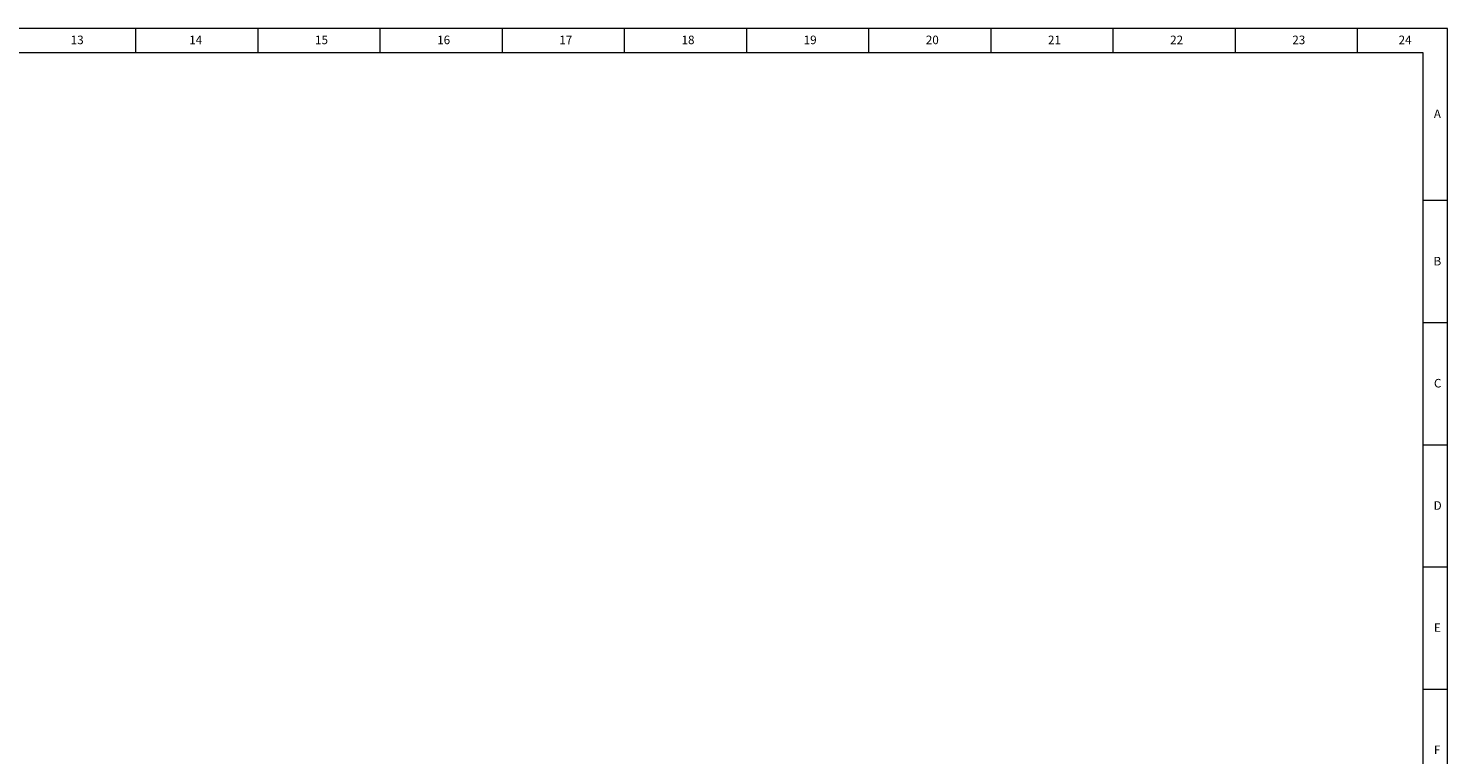
# Model space of a CAD drawing. Units: millimetres. Extents: x 5872 to 12691, y 4386 to 6565.
# Drawn here: x 11186 to 12691, y 5795 to 6565 of the extents above; entities that cross this region are included whole.
import ezdxf

# ---------------------------------------------------------------- set-up
doc = ezdxf.new("R2010")
doc.units = ezdxf.units.MM
doc.layers.add('10', color=7, linetype='Continuous')
doc.layers.add('5', color=7, linetype='Continuous')
doc.styles.add('SLDTEXTSTYLE5', font='TXT', dxfattribs={"width": 0.7})

msp = doc.modelspace()

# ---------------------------------------------------------------- linework, layer by layer
at = {"layer": '5', "lineweight": 0}
for p, q in [((12690.74, 6564.64), (9610.82, 6564.64)), ((11299.72, 6564.64), (11299.72, 6538.87)), ((11429.24, 6564.64), (11429.24, 6538.87)), ((11558.76, 6564.64), (11558.76, 6538.87)), ((11688.27, 6564.64), (11688.27, 6538.87)), ((11817.79, 6564.64), (11817.79, 6538.87)), ((11947.31, 6564.64), (11947.31, 6538.87)), ((12076.83, 6564.64), (12076.83, 6538.87)), ((12206.34, 6564.64), (12206.34, 6538.87)), ((12335.86, 6564.64), (12335.86, 6538.87)), ((12465.38, 6564.64), (12465.38, 6538.87)), ((12594.89, 6564.64), (12594.89, 6538.87)), ((12690.74, 4386.16), (12690.74, 6564.64)), ((12664.83, 6538.87), (9675.58, 6538.87)), ((12664.83, 4412.07), (12664.83, 6538.87)), ((12690.74, 6382.02), (12664.83, 6382.02)), ((12690.74, 6252.5), (12664.83, 6252.5)), ((12690.74, 6122.99), (12664.83, 6122.99)), ((12690.74, 5993.47), (12664.83, 5993.47)), ((12690.74, 5863.95), (12664.83, 5863.95))]:
    msp.add_line(p, q, dxfattribs=at)

# ---------------------------------------------------------------- texts
at = {"layer": '10', "lineweight": 0, "attachment_point": 2, "style": 'SLDTEXTSTYLE5'}
for s, insert, char_height in [('13', (11237.79, 6556.97), 9.066), ('14', (11363.39, 6556.97), 9.066), ('15', (11496.82, 6556.97), 9.066), ('16', (11626.34, 6556.97), 9.066), ('17', (11755.86, 6556.97), 9.066), ('18', (11885.38, 6556.97), 9.066), ('19', (12014.89, 6556.97), 9.066), ('20', (12144.4, 6556.97), 9.066), ('21', (12273.92, 6556.97), 9.066), ('22', (12403.44, 6556.97), 9.066), ('23', (12532.96, 6556.97), 9.066), ('24', (12645.64, 6556.97), 9.066), ('A', (12679.91, 6478.62), 9.07), ('B', (12679.91, 6322.41), 9.07), ('C', (12680.19, 6193.03), 9.07), ('D', (12680.19, 6063.38), 9.07), ('E', (12679.9, 5934), 9.07), ('F', (12679.66, 5804.34), 9.07)]:
    msp.add_mtext(s, dxfattribs=dict(at, insert=insert, char_height=char_height))

doc.saveas('drawing.dxf')
